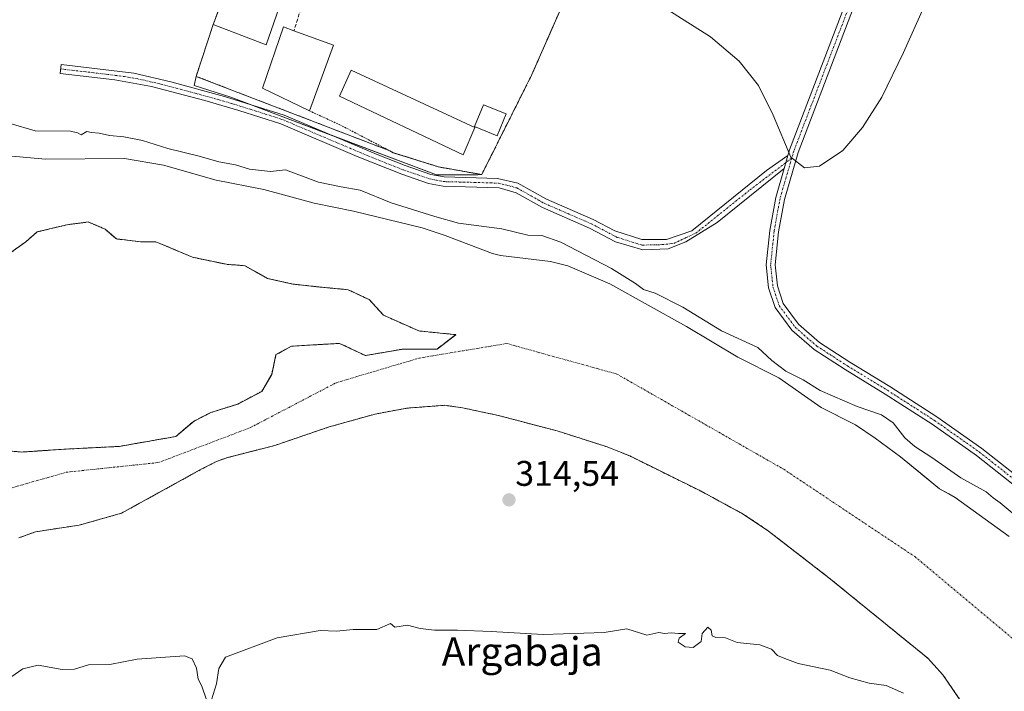
# Model space of a CAD drawing. Units: metres. Extents: x 594052 to 597507, y 4710562 to 4712922.
# Drawn here: x 595647 to 595924, y 4711919 to 4712108 of the extents above; entities that cross this region are included whole.
import ezdxf
from ezdxf.enums import TextEntityAlignment as Align

# ---------------------------------------------------------------- set-up
doc = ezdxf.new("R2010")
doc.units = ezdxf.units.M
doc.header["$MEASUREMENT"] = 0
for name, pattern in [('TRAZO_Y_PUNTO', [1, 0.5, -0.25, 0, -0.25]), ('TRAZOS', [0.75, 0.5, -0.25]), ('TRAZOSX2', [1.5, 1, -0.5])]:
    doc.linetypes.add(name, pattern=pattern)
for name, color, linetype, lineweight in [('Agrupación de edificios', 2, 'TRAZOSX2', 0), ('Agrupación de edificios CxS', 19, 'Continuous', 0), ('Alambrada', 19, 'TRAZOS', 0), ('Arbolado forestal', 92, 'TRAZOS', 0), ('Arbolado forestal CxS', 92, 'Continuous', 0), ('Camino', 19, 'Continuous', 0), ('Camino Cxs', 19, 'Continuous', 0), ('Camino eje', 39, 'TRAZO_Y_PUNTO', 13), ('Carátula', 7, 'Continuous', 5), ('Corriente natural Cxs', 5, 'Continuous', 13), ('Corriente natural eje', 5, 'TRAZO_Y_PUNTO', 0), ('Corriente natural superficial', 5, 'Continuous', 13), ('Cultivos herbáceos CxS', 92, 'Continuous', 0), ('Curva de nivel normal', 36, 'Continuous', 0), ('Depósito de residuos', 6, 'Continuous', 0), ('Depósito de residuos Cxs', 6, 'Continuous', 0), ('Edificación ligera', 1, 'Continuous', 0), ('Edificación ligera Cxs', 1, 'Continuous', 0), ('Estanque', 2, 'Continuous', 0), ('Estanque Cxs', 2, 'Continuous', 0), ('Isla', 19, 'TRAZOSX2', 0), ('Isla Cxs', 19, 'Continuous', 0), ('Muro lineal', 1, 'TRAZOSX2', 13), ('Núcleo urbano', 19, 'Continuous', 0), ('Núcleo urbano CxS', 19, 'Continuous', 0), ('Punto de cota en terreno', 7, 'Continuous', 0), ('Rótulo de punto de cota en terreno', 19, 'Continuous', 0), ('Suelo desnudo', 252, 'Continuous', 0), ('Suelo desnudo CxS', 43, 'Continuous', 0), ('Texto cartográfico', 19, 'Continuous', 0)]:
    doc.layers.add(name, color=color, linetype=linetype, lineweight=lineweight)
doc.styles.add('Arial', font='txt', dxfattribs={"height": 0.2})

# ---------------------------------------------------------------- blocks, each defined once
blk = doc.blocks.new('*U150')
at = {"layer": 'Cultivos herbáceos CxS', "color": 92, "linetype": 'Continuous', "lineweight": 0}
for points in [[(595708.62, 4712125.49, 319.34), (595701.32, 4712106.28, 319.49), (595696.56, 4712091.66, 318.96), (595695.97, 4712089.12, 318.26), (595706.29, 4712085.81, 318.3), (595764.05, 4712063.99, 318.63), (595772.65, 4712063.99, 318.68), (595775.7, 4712063.99, 318.65), (595776.76, 4712064.05, 318.65), (595790.87, 4712092.21, 319.46), (595810.03, 4712135.89, 320.23)], [(595924.96, 4711962.29, 313.69), (595909.76, 4711973.25, 313.37), (595907.96, 4711974.27, 313.54), (595905.4, 4711975.73, 313.71), (595900.45, 4711979.76, 314.01), (595894.4, 4711984.69, 313.77), (595887.31, 4711989.92, 313.32), (595881.75, 4711993.67, 313.66), (595880.67, 4711994.22, 313.74), (595872.16, 4711998.53, 314.04), (595860.24, 4712006.93, 313.42), (595848.68, 4712012.69, 313.27), (595834.24, 4712021.33, 313.83), (595812.74, 4712033.32, 313.28), (595800.92, 4712038.4, 313.43), (595796.08, 4712039.65, 313.35), (595782.04, 4712041.33, 313.52), (595779.79, 4712041.85, 313.58), (595766.53, 4712046.91, 313.4), (595760, 4712049.05, 313.67), (595740.71, 4712053.74, 313.37), (595729.68, 4712055.97, 313.16), (595715.52, 4712059.81, 313.18), (595702.12, 4712062.45, 313.3), (595687.39, 4712066.7, 313.35), (595676.44, 4712068.53, 313.87), (595654.24, 4712068.37, 313.29), (595642.72, 4712069.41, 313.38)]]:
    blk.add_polyline3d(points, dxfattribs=at)
blk = doc.blocks.new('*U155')
at = {"layer": 'Suelo desnudo CxS', "color": 43, "linetype": 'Continuous', "lineweight": 0}
for points in [[(595913.16, 4711913.41, 312.98), (595906.32, 4711923.41, 313.59), (595902.08, 4711928.05, 313.21), (595874.28, 4711950.69, 313.1), (595857.32, 4711963.81, 313.09), (595850.2, 4711968.61, 313.32), (595838.39, 4711975.01, 313.51), (595818.36, 4711984.93, 313.76), (595811.76, 4711987.57, 313.7), (595798, 4711991.97, 313.58), (595781.52, 4711996.29, 313.19), (595771.34, 4711998.48, 312.99), (595766.4, 4711999.17, 313.01), (595755.73, 4711998.37, 313.08), (595746.8, 4711996.72, 313.05), (595733.88, 4711993.09, 313.54), (595718.6, 4711987.89, 313.44), (595705.12, 4711984.45, 313.26), (595702.26, 4711983.38, 313.45), (595697.8, 4711981.09, 313.48), (595675.6, 4711968.85, 313.09), (595663.72, 4711965.49, 313.05), (595651.41, 4711963.61, 312.9), (595646.72, 4711961.89, 313.08)], [(595642.72, 4712069.41, 313.38), (595654.24, 4712068.37, 313.29), (595676.44, 4712068.53, 313.87), (595687.39, 4712066.7, 313.35), (595702.12, 4712062.45, 313.3), (595715.52, 4712059.81, 313.18), (595729.68, 4712055.97, 313.16), (595740.71, 4712053.74, 313.37), (595760, 4712049.05, 313.67), (595766.53, 4712046.91, 313.4), (595779.79, 4712041.85, 313.58), (595782.04, 4712041.33, 313.52), (595796.08, 4712039.65, 313.35), (595800.92, 4712038.4, 313.43), (595812.74, 4712033.32, 313.28), (595834.24, 4712021.33, 313.83), (595848.68, 4712012.69, 313.27), (595860.24, 4712006.93, 313.42), (595872.16, 4711998.53, 314.04), (595880.67, 4711994.22, 313.74), (595881.75, 4711993.67, 313.66), (595887.31, 4711989.92, 313.32), (595894.4, 4711984.69, 313.77), (595900.45, 4711979.76, 314.01), (595905.4, 4711975.73, 313.71), (595907.96, 4711974.27, 313.54), (595909.76, 4711973.25, 313.37), (595924.96, 4711962.29, 313.69)], [(595629.27, 4711987.62, 313.29), (595647.53, 4711986.03, 312.96), (595659.44, 4711986.83, 312.85), (595674.92, 4711987.62, 313.03), (595690.79, 4711990.4, 313.61), (595695.95, 4711994.76, 313.38), (595700.71, 4711997.14, 313.32), (595708.25, 4711999.53, 313.15), (595715, 4712003.1, 312.85), (595717.78, 4712007.86, 312.83), (595718.97, 4712013.42, 312.85), (595723.33, 4712015.8, 312.84), (595736.83, 4712016.59, 312.86), (595744.1, 4712013.16, 312.89), (595754.69, 4712015, 312.89), (595764.21, 4712015, 312.85), (595769.5, 4712019.03, 312.93), (595768.83, 4712019.1, 312.93), (595765.11, 4712019.48, 312.92), (595759.12, 4712020.09, 312.94), (595749.13, 4712024.53, 312.95), (595745.16, 4712028.89, 312.92), (595739.21, 4712031.67, 312.88), (595730.87, 4712032.47, 312.93), (595723.73, 4712033.26, 312.91), (595716.59, 4712034.85, 312.85), (595710.24, 4712038.42, 312.89), (595705.08, 4712038.82, 312.93), (595695.55, 4712040.8, 312.89), (595685.23, 4712045.17, 312.88), (595680.87, 4712045.17, 312.9), (595674.12, 4712045.96, 312.99), (595670.95, 4712048.74, 313.03), (595666.18, 4712050.72, 312.92), (595660.23, 4712049.93, 312.93), (595651.9, 4712047.94, 313), (595648.72, 4712045.17, 313.01), (595643.17, 4712041.2, 313.06)]]:
    blk.add_polyline3d(points, dxfattribs=at)
blk = doc.blocks.new('*U161')
at = {"layer": 'Corriente natural Cxs', "color": 5, "linetype": 'Continuous', "lineweight": 13}
for points in [[(595642.72, 4712069.41, 313.38), (595654.24, 4712068.37, 313.29), (595676.44, 4712068.53, 313.87), (595687.39, 4712066.7, 313.35), (595702.12, 4712062.45, 313.3), (595715.52, 4712059.81, 313.18), (595729.68, 4712055.97, 313.16), (595740.71, 4712053.74, 313.37), (595760, 4712049.05, 313.67), (595766.53, 4712046.91, 313.4), (595779.79, 4712041.85, 313.58), (595782.04, 4712041.33, 313.52), (595796.08, 4712039.65, 313.35), (595800.92, 4712038.4, 313.43), (595812.74, 4712033.32, 313.28), (595834.24, 4712021.33, 313.83), (595848.68, 4712012.69, 313.27), (595860.24, 4712006.93, 313.42), (595872.16, 4711998.53, 314.04), (595881.75, 4711993.67, 313.66), (595887.31, 4711989.92, 313.32), (595894.4, 4711984.69, 313.77), (595905.4, 4711975.73, 313.71), (595909.76, 4711973.25, 313.37), (595924.96, 4711962.29, 313.69)], [(595913.16, 4711913.41, 312.98), (595906.32, 4711923.41, 313.59), (595902.08, 4711928.05, 313.21), (595874.28, 4711950.69, 313.1), (595857.32, 4711963.81, 313.09), (595850.2, 4711968.61, 313.32), (595838.39, 4711975.01, 313.51), (595818.36, 4711984.93, 313.76), (595811.76, 4711987.57, 313.7), (595798, 4711991.97, 313.58), (595781.52, 4711996.29, 313.19), (595771.34, 4711998.48, 312.99), (595766.4, 4711999.17, 313.01), (595755.73, 4711998.37, 313.08), (595746.8, 4711996.72, 313.05), (595733.88, 4711993.09, 313.54), (595718.6, 4711987.89, 313.44), (595705.12, 4711984.45, 313.26), (595702.26, 4711983.38, 313.45), (595697.8, 4711981.09, 313.48), (595675.6, 4711968.85, 313.09), (595663.72, 4711965.49, 313.05), (595651.41, 4711963.61, 312.9), (595646.72, 4711961.89, 313.08)], [(595629.27, 4711987.62, 313.29), (595647.53, 4711986.03, 312.96), (595659.44, 4711986.83, 312.85), (595674.92, 4711987.62, 313.03), (595690.79, 4711990.4, 313.61), (595695.95, 4711994.76, 313.38), (595700.71, 4711997.14, 313.32), (595708.25, 4711999.53, 313.15), (595715, 4712003.1, 312.85), (595717.78, 4712007.86, 312.83), (595718.97, 4712013.42, 312.85), (595723.33, 4712015.8, 312.84), (595736.83, 4712016.59, 312.86), (595744.1, 4712013.16, 312.89), (595754.69, 4712015, 312.89), (595764.21, 4712015, 312.85), (595769.5, 4712019.03, 312.93), (595768.83, 4712019.1, 312.93), (595765.11, 4712019.48, 312.92), (595759.12, 4712020.09, 312.94), (595749.13, 4712024.53, 312.95), (595745.16, 4712028.89, 312.92), (595739.21, 4712031.67, 312.88), (595730.87, 4712032.47, 312.93), (595723.73, 4712033.26, 312.91), (595716.59, 4712034.85, 312.85), (595710.24, 4712038.42, 312.89), (595705.08, 4712038.82, 312.93), (595695.55, 4712040.8, 312.89), (595685.23, 4712045.17, 312.88), (595680.87, 4712045.17, 312.9), (595674.12, 4712045.96, 312.99), (595670.95, 4712048.74, 313.03), (595666.18, 4712050.72, 312.92), (595660.23, 4712049.93, 312.93), (595651.9, 4712047.94, 313), (595648.72, 4712045.17, 313.01), (595643.17, 4712041.2, 313.06)]]:
    blk.add_polyline3d(points, dxfattribs=at)
blk = doc.blocks.new('*U175')
at = {"layer": 'Curva de nivel normal', "color": 36, "linetype": 'Continuous', "lineweight": 0}
blk.add_polyline3d([(595923.64, 4712132.29, 320), (595920.3, 4712130.8, 320), (595917.89, 4712130.29, 320), (595915.64, 4712128.6, 320), (595906.18, 4712119.68, 320), (595900.97, 4712111.1, 320), (595895.25, 4712098.38, 320), (595889.19, 4712085.81, 320), (595883.77, 4712077.24, 320), (595878.16, 4712070.78, 320), (595871.65, 4712066.38, 320), (595867.41, 4712065.98, 320), (595863.56, 4712068.95, 320), (595858.64, 4712080.79, 320), (595854.52, 4712089.14, 320), (595849.09, 4712095.98, 320), (595841.07, 4712102.74, 320), (595827.31, 4712111.45, 320), (595810.76, 4712121.46, 320), (595797.2, 4712131.1, 320), (595784.63, 4712142.31, 320), (595771, 4712157.93, 320), (595767.07, 4712163.54, 320)], dxfattribs=at)
blk = doc.blocks.new('*U183')
at = {"layer": 'Curva de nivel normal', "color": 36, "linetype": 'Continuous', "lineweight": 0}
for points in [[(595627.46, 4711916.76, 315), (595629.75, 4711919.07, 315), (595632.42, 4711922.79, 315), (595636.69, 4711925.12, 315), (595640.33, 4711925.39, 315), (595641.95, 4711924.61, 315), (595642.91, 4711922.96, 315), (595644.48, 4711922.72, 315), (595647.89, 4711925.07, 315), (595652.19, 4711926.13, 315), (595658.88, 4711924.93, 315), (595662.33, 4711925.02, 315), (595666.33, 4711926.21, 315), (595672.33, 4711926.3, 315), (595680, 4711927.84, 315), (595693.24, 4711928.78, 315), (595695.45, 4711927.88, 315), (595696.6, 4711925.31, 315), (595697.1, 4711922.15, 315), (595698.11, 4711920.22, 315), (595699.41, 4711916.34, 315)], [(595700.88, 4711916.33, 315), (595702.29, 4711920.83, 315), (595702.91, 4711925.19, 315), (595704.79, 4711928.38, 315), (595719.26, 4711933.84, 315), (595731.39, 4711935.86, 315), (595735.92, 4711935.67, 315), (595740.66, 4711936.15, 315), (595747.32, 4711936.14, 315), (595751.17, 4711937.82, 315), (595752.39, 4711936.78, 315), (595755.87, 4711937.34, 315), (595759.48, 4711936.39, 315), (595763.54, 4711935.93, 315), (595769.92, 4711935.98, 315), (595779.39, 4711935.58, 315), (595793.99, 4711934.71, 315), (595811.15, 4711935.31, 315), (595817.49, 4711936.34, 315), (595823.13, 4711934.53, 315), (595826.53, 4711935.26, 315), (595828.15, 4711935, 315), (595829.98, 4711935.22, 315), (595832.06, 4711934.98, 315), (595833.98, 4711934.99, 315), (595832.22, 4711933.68, 315), (595831.93, 4711932.61, 315), (595833.88, 4711931.26, 315), (595836.12, 4711931.07, 315), (595838.44, 4711932.78, 315), (595838.72, 4711935.04, 315), (595840.26, 4711936.76, 315), (595841.18, 4711935.91, 315), (595841.47, 4711934.36, 315), (595842.48, 4711933.85, 315), (595845.27, 4711933.83, 315), (595848.48, 4711932.44, 315), (595854.92, 4711931.84, 315), (595858.14, 4711930.57, 315), (595859.89, 4711928.81, 315), (595861.94, 4711927.97, 315), (595865.65, 4711926.62, 315), (595874.6, 4711924.67, 315), (595880.14, 4711922.56, 315), (595885.62, 4711921.08, 315), (595890.39, 4711920.37, 315), (595895.28, 4711918.26, 315)]]:
    blk.add_polyline3d(points, dxfattribs=at)
blk = doc.blocks.new('5PATER')
at = {"layer": 'Carátula', "linetype": 'Continuous', "lineweight": 5}
h = blk.add_hatch(color=250, dxfattribs=at)
edge = h.paths.add_edge_path()
edge.add_ellipse((0, 0.01), major_axis=(-1.33, -1.34), ratio=0.999422, start_angle=0, end_angle=360)

msp = doc.modelspace()

# ---------------------------------------------------------------- linework, layer by layer
at = {"layer": 'Agrupación de edificios', "color": 2, "linetype": 'TRAZOSX2', "lineweight": 0}
for points in [[(595837.47, 4712195.48, 321.21), (595810.03, 4712135.89, 320.23), (595790.87, 4712092.21, 319.46), (595776.76, 4712064.05, 318.65), (595764.64, 4712066.21, 318.94), (595751.92, 4712070.21, 318.67), (595750.93, 4712070.73, 318.71)], [(595701.32, 4712106.28, 319.49), (595708.62, 4712125.49, 319.34), (595705.77, 4712126.44, 319.4), (595720.53, 4712168.19, 319.49), (595737.61, 4712162.18, 319.48), (595737.68, 4712162.16, 319.48)], [(595750.93, 4712070.73, 318.71), (595696.56, 4712091.66, 318.96), (595701.32, 4712106.28, 319.49)]]:
    msp.add_polyline3d(points, dxfattribs=at)
at = {"layer": 'Agrupación de edificios CxS', "color": 19, "linetype": 'Continuous', "lineweight": 0}
msp.add_polyline3d([(595810.03, 4712135.89, 320.23), (595790.87, 4712092.21, 319.46), (595776.76, 4712064.05, 318.65), (595764.64, 4712066.21, 318.94), (595751.92, 4712070.21, 318.67), (595750.93, 4712070.73, 318.71), (595696.56, 4712091.66, 318.96), (595701.32, 4712106.28, 319.49), (595708.62, 4712125.49, 319.34)], dxfattribs=at)
at = {"layer": 'Alambrada', "color": 19, "linetype": 'TRAZOS', "lineweight": 0}
msp.add_polyline3d([(595728.36, 4712081.97, 319.7), (595736.92, 4712078.05, 321.02), (595751.92, 4712070.21, 318.63), (595764.64, 4712066.21, 321.1), (595776.76, 4712064.05, 318.75), (595790.87, 4712092.21, 319.72), (595810.03, 4712135.89, 320.41), (595837.47, 4712195.48, 321.3), (595863.64, 4712249.81, 323.25)], dxfattribs=at)
at = {"layer": 'Arbolado forestal', "color": 92, "linetype": 'TRAZOS', "lineweight": 0}
for points in [[(595629.27, 4711987.62, 313.29), (595647.53, 4711986.03, 312.96), (595659.44, 4711986.83, 312.85), (595674.91, 4711987.62, 313.03), (595690.79, 4711990.4, 313.61), (595695.95, 4711994.76, 313.38), (595700.71, 4711997.15, 313.32), (595708.25, 4711999.53, 313.15), (595715, 4712003.1, 312.85), (595717.78, 4712007.86, 312.83), (595718.97, 4712013.42, 312.85), (595723.33, 4712015.8, 312.84), (595736.83, 4712016.59, 312.86), (595744.1, 4712013.16, 312.89), (595754.69, 4712015, 312.89), (595764.21, 4712015, 312.85), (595769.5, 4712019.04, 312.93), (595768.83, 4712019.1, 312.93), (595765.1, 4712019.48, 312.92), (595759.12, 4712020.09, 312.94), (595749.13, 4712024.53, 312.95), (595745.16, 4712028.9, 312.92), (595739.21, 4712031.67, 312.88), (595730.87, 4712032.47, 312.93), (595723.73, 4712033.26, 312.91), (595716.59, 4712034.85, 312.85), (595710.24, 4712038.42, 312.89), (595705.08, 4712038.82, 312.93), (595695.55, 4712040.8, 312.89), (595685.23, 4712045.17, 312.88), (595680.87, 4712045.17, 312.9), (595674.12, 4712045.96, 312.99), (595670.95, 4712048.74, 313.03), (595666.18, 4712050.72, 312.92), (595660.23, 4712049.93, 312.93), (595651.9, 4712047.95, 313), (595648.72, 4712045.17, 313.01), (595643.16, 4712041.2, 313.06)], [(595646.72, 4711961.89, 313.08), (595651.41, 4711963.61, 312.9), (595663.72, 4711965.49, 313.05), (595675.6, 4711968.85, 313.09), (595697.8, 4711981.09, 313.48), (595702.26, 4711983.38, 313.45), (595705.12, 4711984.45, 313.26), (595718.6, 4711987.89, 313.44), (595733.88, 4711993.09, 313.54), (595746.8, 4711996.72, 313.05), (595755.73, 4711998.37, 313.08), (595766.4, 4711999.17, 313.01), (595771.34, 4711998.48, 312.99), (595781.52, 4711996.29, 313.19), (595798, 4711991.97, 313.58), (595811.76, 4711987.57, 313.7), (595818.36, 4711984.93, 313.76), (595838.39, 4711975.01, 313.51), (595850.2, 4711968.61, 313.32), (595857.32, 4711963.81, 313.09), (595874.28, 4711950.69, 313.1), (595902.08, 4711928.05, 313.21), (595906.32, 4711923.41, 313.59), (595913.16, 4711913.41, 312.98)]]:
    msp.add_polyline3d(points, dxfattribs=at)
at = {"layer": 'Arbolado forestal CxS', "color": 92, "linetype": 'Continuous', "lineweight": 0}
for points in [[(595643.17, 4712041.2, 313.06), (595648.72, 4712045.17, 313.01), (595651.9, 4712047.94, 313), (595660.23, 4712049.93, 312.93), (595666.18, 4712050.72, 312.92), (595670.95, 4712048.74, 313.03), (595674.12, 4712045.96, 312.99), (595680.87, 4712045.17, 312.9), (595685.23, 4712045.17, 312.88), (595695.55, 4712040.8, 312.89), (595705.08, 4712038.82, 312.93), (595710.24, 4712038.42, 312.89), (595716.59, 4712034.85, 312.85), (595723.73, 4712033.26, 312.91), (595730.87, 4712032.47, 312.93), (595739.21, 4712031.67, 312.88), (595745.16, 4712028.89, 312.92), (595749.13, 4712024.53, 312.95), (595759.12, 4712020.09, 312.94), (595765.1, 4712019.48, 312.92), (595768.83, 4712019.1, 312.93), (595769.5, 4712019.03, 312.93), (595764.21, 4712015, 312.85), (595754.69, 4712015, 312.89), (595744.1, 4712013.16, 312.89), (595736.83, 4712016.59, 312.86), (595723.33, 4712015.8, 312.84), (595718.97, 4712013.42, 312.85), (595717.78, 4712007.86, 312.83), (595715, 4712003.1, 312.85), (595708.25, 4711999.53, 313.15), (595700.71, 4711997.14, 313.32), (595695.95, 4711994.76, 313.38), (595690.79, 4711990.4, 313.61), (595674.92, 4711987.62, 313.03), (595659.44, 4711986.83, 312.85), (595647.53, 4711986.03, 312.96), (595629.27, 4711987.62, 313.29)], [(595646.72, 4711961.89, 313.08), (595651.41, 4711963.61, 312.9), (595663.72, 4711965.49, 313.05), (595675.6, 4711968.85, 313.09), (595697.8, 4711981.09, 313.48), (595702.26, 4711983.38, 313.45), (595705.12, 4711984.45, 313.26), (595718.6, 4711987.89, 313.44), (595733.88, 4711993.09, 313.54), (595746.8, 4711996.72, 313.05), (595755.73, 4711998.37, 313.08), (595766.4, 4711999.17, 313.01), (595771.34, 4711998.48, 312.99), (595781.52, 4711996.29, 313.19), (595798, 4711991.97, 313.58), (595811.76, 4711987.57, 313.7), (595818.36, 4711984.93, 313.76), (595838.39, 4711975.01, 313.51), (595850.2, 4711968.61, 313.32), (595857.32, 4711963.81, 313.09), (595874.28, 4711950.69, 313.1), (595902.08, 4711928.05, 313.21), (595906.32, 4711923.41, 313.59), (595913.16, 4711913.41, 312.98)]]:
    msp.add_polyline3d(points, dxfattribs=at)
at = {"layer": 'Camino', "color": 19, "linetype": 'Continuous', "lineweight": 0}
for points in [[(595905.36, 4712243.32, 324.37), (595909, 4712235.49, 323.87), (595913.04, 4712226.4, 323.34), (595914.4, 4712217.9, 322.76), (595914.74, 4712209.02, 322.46), (595908.39, 4712186.64, 321.67), (595889.85, 4712133.67, 320.58), (595865.61, 4712070.23, 319.8), (595861.78, 4712057.08, 319.76), (595860.15, 4712047.93, 319.4), (595859.18, 4712038.72, 319.28), (595859.81, 4712032.77, 319.13), (595861.43, 4712027.79, 319.23), (595865.72, 4712021.98, 318.91), (595871.64, 4712016.84, 318.8), (595880.15, 4712011.34, 318.92), (595891.39, 4712004.46, 318.8), (595904.65, 4711995.97, 318.57), (595917.27, 4711987.07, 318.45), (595934.76, 4711973.3, 318.18)], [(595862.78, 4712069.45, 319.84), (595863.23, 4712071.02, 319.81), (595887.5, 4712134.53, 320.7), (595906.01, 4712187.39, 321.82), (595912.23, 4712209.32, 322.52), (595911.9, 4712217.65, 322.86), (595910.62, 4712225.68, 323.29), (595906.72, 4712234.45, 323.81), (595902.81, 4712242.88, 324.28)], [(595861.71, 4712065.79, 319.93), (595842.86, 4712050.59, 319.22), (595834.13, 4712045.17, 318.8), (595829.1, 4712043.19, 318.67), (595822.05, 4712042.88, 318.53), (595814.36, 4712045.17, 318.11), (595807.04, 4712049.01, 318.56), (595793.8, 4712054.77, 318.38), (595786.45, 4712058.94, 318.51), (595781.64, 4712060.29, 318.39), (595765.92, 4712060.77, 318.07), (595761.84, 4712061.57, 318.07), (595754.32, 4712064.13, 318.19), (595741.76, 4712069.17, 318.07), (595720.34, 4712078.3, 317.89), (595708.56, 4712082.08, 318.11), (595698.96, 4712084.85, 318.07), (595683.98, 4712088.81, 317.96), (595673.72, 4712090.7, 317.99), (595658.32, 4712092.45, 317.98), (595658.61, 4712095.04, 318.36), (595679.05, 4712092.53, 318.35), (595689.4, 4712090.13, 318.31), (595704.46, 4712085.99, 318.28), (595721.25, 4712080.74, 317.88), (595747.38, 4712069.69, 318.46), (595755.22, 4712066.57, 318.51), (595762.51, 4712064.09, 318.62), (595766.21, 4712063.37, 318.57), (595781.21, 4712062.98, 318.5), (595786.87, 4712061.62, 318.61), (595794.96, 4712057.1, 318.69), (595808.08, 4712051.4, 318.78), (595814.2, 4712048.19, 318.64), (595821.78, 4712045.81, 318.73), (595828.7, 4712045.83, 318.75), (595835.83, 4712048.27, 318.88), (595856.78, 4712065.16, 319.78), (595862.78, 4712069.45, 319.84)], [(595862.78, 4712069.45, 319.84), (595861.71, 4712065.79, 319.93)], [(595862.78, 4712069.45, 319.84), (595861.71, 4712065.79, 319.93)], [(595933.21, 4711971.33, 318.15), (595915.78, 4711985.07, 318.35), (595903.26, 4711993.9, 318.49), (595890.06, 4712002.34, 318.28), (595878.82, 4712009.22, 318.81), (595870.13, 4712014.84, 318.77), (595863.87, 4712020.28, 318.9), (595859.17, 4712026.63, 319.11), (595857.35, 4712032.24, 319.17), (595856.66, 4712038.72, 319.37), (595857.67, 4712048.28, 319.39), (595859.35, 4712057.65, 319.64), (595861.71, 4712065.79, 319.93)]]:
    msp.add_polyline3d(points, dxfattribs=at)
at = {"layer": 'Camino Cxs', "color": 19, "linetype": 'Continuous', "lineweight": 0}
for points in [[(595933.21, 4711971.33, 318.15), (595915.78, 4711985.07, 318.35), (595903.26, 4711993.9, 318.49), (595890.06, 4712002.34, 318.28), (595878.82, 4712009.22, 318.81), (595870.13, 4712014.84, 318.77), (595863.87, 4712020.28, 318.9), (595859.17, 4712026.63, 319.11), (595857.35, 4712032.24, 319.17), (595856.66, 4712038.72, 319.37), (595857.67, 4712048.28, 319.39), (595859.35, 4712057.65, 319.64), (595861.71, 4712065.79, 319.93), (595861.71, 4712065.79, 319.93), (595862.78, 4712069.45, 319.84), (595863.23, 4712071.02, 319.81), (595887.5, 4712134.53, 320.7)], [(595889.85, 4712133.67, 320.58), (595865.61, 4712070.23, 319.8), (595861.78, 4712057.08, 319.76), (595860.15, 4712047.93, 319.4), (595859.18, 4712038.72, 319.28), (595859.81, 4712032.77, 319.13), (595861.43, 4712027.79, 319.23), (595865.72, 4712021.98, 318.91), (595871.64, 4712016.84, 318.8), (595880.15, 4712011.34, 318.92), (595891.39, 4712004.46, 318.8), (595904.65, 4711995.97, 318.57), (595917.27, 4711987.07, 318.45), (595934.76, 4711973.3, 318.18)]]:
    msp.add_polyline3d(points, dxfattribs=at)
msp.add_polyline3d([(595862.78, 4712069.45, 319.84), (595861.71, 4712065.79, 319.93), (595842.86, 4712050.59, 319.22), (595834.13, 4712045.17, 318.8), (595829.1, 4712043.19, 318.67), (595822.05, 4712042.88, 318.53), (595814.36, 4712045.17, 318.11), (595807.04, 4712049.01, 318.56), (595793.8, 4712054.77, 318.38), (595786.45, 4712058.94, 318.51), (595781.64, 4712060.29, 318.39), (595765.92, 4712060.77, 318.07), (595761.84, 4712061.57, 318.07), (595754.32, 4712064.13, 318.19), (595741.76, 4712069.17, 318.07), (595720.34, 4712078.3, 317.89), (595708.56, 4712082.08, 318.11), (595698.96, 4712084.85, 318.07), (595683.98, 4712088.81, 317.96), (595673.72, 4712090.7, 317.99), (595658.32, 4712092.45, 317.98), (595658.61, 4712095.04, 318.36), (595679.05, 4712092.53, 318.35), (595689.4, 4712090.13, 318.31), (595704.46, 4712085.99, 318.28), (595721.25, 4712080.74, 317.88), (595747.38, 4712069.69, 318.46), (595755.22, 4712066.57, 318.51), (595762.51, 4712064.09, 318.62), (595766.21, 4712063.37, 318.57), (595781.21, 4712062.98, 318.5), (595786.87, 4712061.62, 318.61), (595794.96, 4712057.1, 318.69), (595808.08, 4712051.4, 318.78), (595814.2, 4712048.19, 318.64), (595821.78, 4712045.81, 318.73), (595828.7, 4712045.83, 318.75), (595835.83, 4712048.27, 318.88), (595856.78, 4712065.16, 319.78), (595862.78, 4712069.45, 319.84)], close=True, dxfattribs=at)
at = {"layer": 'Camino eje', "color": 39, "linetype": 'TRAZO_Y_PUNTO', "lineweight": 13}
for points in [[(595904.19, 4712242.87, 324.31), (595907.86, 4712234.97, 323.84), (595911.83, 4712226.04, 323.36), (595913.15, 4712217.77, 322.81), (595913.48, 4712209.17, 322.49), (595907.2, 4712187.01, 321.78), (595888.68, 4712134.1, 320.64), (595864.42, 4712070.63, 319.82), (595863.85, 4712068.65, 319.81)], [(595658.47, 4712093.75, 318.17), (595666.17, 4712092.87, 318.05), (595676.39, 4712091.62, 318.1), (595681.52, 4712090.67, 318.23), (595686.69, 4712089.47, 318.13), (595694.18, 4712087.49, 318), (595701.71, 4712085.42, 318.2), (595706.51, 4712084.04, 318.22), (595714.91, 4712081.41, 318.01), (595720.8, 4712079.52, 317.92), (595731.51, 4712074.96, 317.98), (595744.57, 4712069.43, 318.27), (595750.85, 4712066.91, 318.16), (595754.77, 4712065.35, 318.36), (595762.18, 4712062.83, 318.38), (595764.03, 4712062.47, 318.34), (595766.07, 4712062.07, 318.32), (595773.57, 4712061.88, 318.41), (595781.43, 4712061.64, 318.44), (595784.26, 4712060.96, 318.5), (595786.66, 4712060.28, 318.56), (595790.71, 4712058.02, 318.52), (595794.38, 4712055.94, 318.53), (595801, 4712053.06, 318.47), (595807.56, 4712050.21, 318.67), (595814.85, 4712046.38, 318.38), (595821.76, 4712044.22, 318.66), (595827.45, 4712044.36, 318.71), (595830.75, 4712044.69, 318.7), (595834.24, 4712046.37, 318.82), (595836.91, 4712047.58, 318.92), (595852.12, 4712059.77, 319.53), (595862.18, 4712067.39, 319.89)], [(595863.85, 4712068.65, 319.81), (595860.56, 4712057.37, 319.72), (595858.91, 4712048.11, 319.39), (595857.92, 4712038.72, 319.33), (595858.58, 4712032.51, 319.15), (595860.3, 4712027.21, 319.18), (595864.8, 4712021.13, 318.93), (595870.88, 4712015.84, 318.81), (595879.48, 4712010.28, 318.86), (595890.73, 4712003.4, 318.72), (595903.96, 4711994.93, 318.53), (595916.52, 4711986.07, 318.45), (595933.99, 4711972.31, 318.2)], [(595863.85, 4712068.65, 319.81), (595862.18, 4712067.39, 319.89)]]:
    msp.add_polyline3d(points, dxfattribs=at)
at = {"layer": 'Corriente natural eje', "color": 5, "linetype": 'TRAZO_Y_PUNTO', "lineweight": 0}
msp.add_polyline3d([(595410.38, 4712284.76, 314.17), (595419.93, 4712226.07, 313.95), (595424.02, 4712160.55, 314.44), (595429.48, 4712103.22, 315.04), (595447.22, 4712056.81, 314.04), (595477.24, 4712021.31, 314.41), (595531.82, 4711983.09, 313.94), (595570.03, 4711955.79, 314.1), (595591.86, 4711954.43, 313.7), (595619.15, 4711962.62, 313.12), (595640.98, 4711974.9, 312.92), (595660.09, 4711980.36, 312.81), (595686.01, 4711983.09, 313), (595711.75, 4711992.9, 313.07), (595735.92, 4712005.54, 313.07), (595759.25, 4712012.47, 312.86), (595783.8, 4712016.55, 313.07), (595814.74, 4712007.96, 313.44), (595861.59, 4711981.19, 313.62), (595898.39, 4711956.65, 313.12), (595932.97, 4711927.65, 313.43)], dxfattribs=at)
at = {"layer": 'Corriente natural superficial', "color": 5, "linetype": 'Continuous', "lineweight": 13}
for points in [[(595642.72, 4712069.41, 313.38), (595654.24, 4712068.37, 313.29), (595676.44, 4712068.53, 313.87), (595687.39, 4712066.7, 313.35), (595702.12, 4712062.45, 313.3), (595715.52, 4712059.81, 313.18), (595729.68, 4712055.97, 313.16), (595740.71, 4712053.74, 313.37), (595760, 4712049.05, 313.67), (595766.53, 4712046.91, 313.4), (595779.79, 4712041.85, 313.58), (595782.04, 4712041.33, 313.52), (595796.08, 4712039.65, 313.35), (595800.92, 4712038.4, 313.43), (595812.74, 4712033.32, 313.28), (595834.24, 4712021.33, 313.83), (595848.68, 4712012.69, 313.27), (595860.24, 4712006.93, 313.42), (595872.16, 4711998.53, 314.04), (595881.75, 4711993.67, 313.66), (595887.31, 4711989.92, 313.32), (595894.4, 4711984.69, 313.77), (595905.4, 4711975.73, 313.71), (595909.76, 4711973.25, 313.37), (595924.96, 4711962.29, 313.69)], [(595643.17, 4712041.2, 313.06), (595648.72, 4712045.17, 313.01), (595651.9, 4712047.94, 313), (595660.23, 4712049.93, 312.93), (595666.18, 4712050.72, 312.92), (595670.95, 4712048.74, 313.03), (595674.12, 4712045.96, 312.99), (595680.87, 4712045.17, 312.9), (595685.23, 4712045.17, 312.88), (595695.55, 4712040.8, 312.89), (595705.08, 4712038.82, 312.93), (595710.24, 4712038.42, 312.89), (595716.59, 4712034.85, 312.85), (595723.73, 4712033.26, 312.91), (595730.87, 4712032.47, 312.93), (595739.21, 4712031.67, 312.88), (595745.16, 4712028.89, 312.92), (595749.13, 4712024.53, 312.95), (595759.12, 4712020.09, 312.94), (595765.1, 4712019.48, 312.92), (595768.83, 4712019.1, 312.93), (595769.5, 4712019.03, 312.93), (595764.21, 4712015, 312.85), (595754.69, 4712015, 312.89), (595744.1, 4712013.16, 312.89), (595736.83, 4712016.59, 312.86), (595723.33, 4712015.8, 312.84), (595718.97, 4712013.42, 312.85), (595717.78, 4712007.86, 312.83), (595715, 4712003.1, 312.85), (595708.25, 4711999.53, 313.15), (595700.71, 4711997.14, 313.32), (595695.95, 4711994.76, 313.38), (595690.79, 4711990.4, 313.61), (595674.92, 4711987.62, 313.03), (595659.44, 4711986.83, 312.85), (595647.53, 4711986.03, 312.96), (595629.27, 4711987.62, 313.29)], [(595913.16, 4711913.41, 312.98), (595906.32, 4711923.41, 313.59), (595902.08, 4711928.05, 313.21), (595874.28, 4711950.69, 313.1), (595857.32, 4711963.81, 313.09), (595850.2, 4711968.61, 313.32), (595838.39, 4711975.01, 313.51), (595818.36, 4711984.93, 313.76), (595811.76, 4711987.57, 313.7), (595798, 4711991.97, 313.58), (595781.52, 4711996.29, 313.19), (595771.34, 4711998.48, 312.99), (595766.4, 4711999.17, 313.01), (595755.73, 4711998.37, 313.08), (595746.8, 4711996.72, 313.05), (595733.88, 4711993.09, 313.54), (595718.6, 4711987.89, 313.44), (595705.12, 4711984.45, 313.26), (595702.26, 4711983.38, 313.45), (595697.8, 4711981.09, 313.48), (595675.6, 4711968.85, 313.09), (595663.72, 4711965.49, 313.05), (595651.41, 4711963.61, 312.9), (595646.72, 4711961.89, 313.08)]]:
    msp.add_polyline3d(points, dxfattribs=at)
at = {"layer": 'Cultivos herbáceos CxS', "color": 92, "linetype": 'Continuous', "lineweight": 0}
for points in [[(595633.17, 4712334.04, 321.83), (595652.98, 4712322.46, 321.55), (595676.39, 4712312.94, 321.72), (595699.41, 4712309.76, 322.71), (595715.29, 4712305.4, 322.87), (595739.1, 4712294.68, 322.34), (595774.44, 4712278.49, 323.85), (595774.32, 4712278.52, 323.83), (595772.16, 4712271.66, 322.13), (595761.86, 4712239.02, 320.29), (595737.61, 4712162.18, 319.48), (595720.53, 4712168.19, 319.49), (595705.77, 4712126.44, 319.4), (595708.62, 4712125.49, 319.34), (595701.32, 4712106.28, 319.49), (595696.56, 4712091.66, 318.96), (595695.97, 4712089.12, 318.26), (595706.29, 4712085.81, 318.3), (595712.27, 4712083.55, 318.15), (595734.18, 4712075.27, 318.29), (595764.05, 4712063.99, 318.63), (595772.65, 4712063.99, 318.68), (595775.7, 4712063.99, 318.65), (595776.76, 4712064.05, 318.65)], [(595776.76, 4712064.05, 318.65), (595790.87, 4712092.21, 319.46), (595810.03, 4712135.89, 320.23)], [(595924.96, 4711962.29, 313.69), (595909.76, 4711973.25, 313.37), (595907.96, 4711974.27, 313.54), (595905.4, 4711975.73, 313.71), (595900.45, 4711979.76, 314.01), (595894.4, 4711984.69, 313.77), (595887.31, 4711989.92, 313.32), (595881.75, 4711993.67, 313.66), (595880.66, 4711994.22, 313.74), (595872.16, 4711998.53, 314.04), (595860.24, 4712006.93, 313.42), (595848.68, 4712012.69, 313.27), (595834.24, 4712021.33, 313.83), (595812.74, 4712033.32, 313.28), (595800.92, 4712038.4, 313.43), (595796.08, 4712039.65, 313.35), (595782.04, 4712041.33, 313.52), (595779.79, 4712041.85, 313.58), (595766.53, 4712046.91, 313.4), (595760, 4712049.05, 313.67), (595740.71, 4712053.74, 313.37), (595729.68, 4712055.97, 313.16), (595715.52, 4712059.81, 313.18), (595702.12, 4712062.45, 313.3), (595687.39, 4712066.7, 313.35), (595676.44, 4712068.53, 313.87), (595654.24, 4712068.37, 313.29), (595642.72, 4712069.41, 313.38)]]:
    msp.add_polyline3d(points, dxfattribs=at)
at = {"layer": 'Curva de nivel normal', "color": 36, "linetype": 'Continuous', "lineweight": 0}
msp.add_polyline3d([(595644.34, 4712078.41, 315), (595651.34, 4712076.31, 315), (595661.21, 4712076.22, 315), (595663.17, 4712075.77, 315), (595664.21, 4712075.19, 315), (595665.83, 4712076.2, 315), (595667.17, 4712075.87, 315), (595669.27, 4712075.66, 315), (595672.19, 4712075.05, 315), (595676.19, 4712074.7, 315), (595681.43, 4712073.6, 315), (595688.6, 4712071.42, 315), (595697.41, 4712069.22, 315), (595702.87, 4712067.61, 315), (595707.59, 4712066.83, 315), (595711.53, 4712065.61, 315), (595717.38, 4712064.93, 315), (595721.62, 4712065.39, 315), (595730.93, 4712061.96, 315), (595737.24, 4712060.56, 315), (595742.59, 4712059.68, 315), (595751.32, 4712056.11, 315), (595763.62, 4712052.27, 315), (595770.2, 4712050.41, 315), (595782.44, 4712048.78, 315), (595789.7, 4712047.06, 315), (595793.66, 4712046.96, 315), (595798.95, 4712045.06, 315), (595813.25, 4712037.63, 315), (595819.97, 4712033.47, 315), (595822.17, 4712031.73, 315), (595825.51, 4712030.68, 315), (595833.25, 4712026.76, 315), (595844.1, 4712020.15, 315), (595854.31, 4712015.44, 315), (595858.3, 4712011.76, 315), (595862.22, 4712008.76, 315), (595867.07, 4712006.32, 315), (595871.82, 4712003.33, 315), (595882.21, 4711998.8, 315), (595889.07, 4711996.46, 315), (595892.38, 4711994.23, 315), (595895.66, 4711990.05, 315), (595898.39, 4711987.57, 315), (595903.23, 4711984.46, 315), (595911.38, 4711978.78, 315), (595918.48, 4711974.87, 315), (595920.47, 4711973.2, 315), (595922.39, 4711971.78, 315), (595927.46, 4711967.52, 315)], dxfattribs=at)
at = {"layer": 'Depósito de residuos', "color": 6, "linetype": 'Continuous', "lineweight": 0}
msp.add_polyline3d([(595737.68, 4712162.16, 319.8), (595716.19, 4712100.54, 319.68), (595701.32, 4712106.28, 319.57), (595708.62, 4712125.49, 319.43), (595705.77, 4712126.44, 319.53), (595720.53, 4712168.19, 319.61), (595737.68, 4712162.16, 319.8)], dxfattribs=at)
at = {"layer": 'Depósito de residuos Cxs', "color": 6, "linetype": 'Continuous', "lineweight": 0}
msp.add_polyline3d([(595737.68, 4712162.16, 319.8), (595716.19, 4712100.54, 319.68), (595701.32, 4712106.28, 319.57), (595708.62, 4712125.49, 319.43), (595705.77, 4712126.44, 319.53), (595720.53, 4712168.19, 319.61), (595737.68, 4712162.16, 319.8)], close=True, dxfattribs=at)
at = {"layer": 'Edificación ligera', "color": 1, "linetype": 'Continuous', "lineweight": 0}
for points in [[(595774.87, 4712077.25, 322.68), (595771.51, 4712069.57, 319.37), (595736.84, 4712086.05, 320.39), (595740.12, 4712093.41, 320.15), (595774.87, 4712077.25, 322.68)], [(595783.61, 4712081.09, 323.33), (595781.11, 4712074.99, 323.54), (595774.74, 4712077.59, 323), (595777.24, 4712083.69, 324), (595783.61, 4712081.09, 323.33)]]:
    msp.add_polyline3d(points, dxfattribs=at)
at = {"layer": 'Edificación ligera Cxs', "color": 1, "linetype": 'Continuous', "lineweight": 0}
for points in [[(595774.87, 4712077.25, 322.68), (595771.51, 4712069.57, 319.37), (595736.84, 4712086.05, 320.39), (595740.12, 4712093.41, 320.15), (595774.87, 4712077.25, 322.68)], [(595783.61, 4712081.09, 323.33), (595781.11, 4712074.99, 323.54), (595774.74, 4712077.59, 323), (595777.24, 4712083.69, 324), (595783.61, 4712081.09, 323.33)]]:
    msp.add_polyline3d(points, close=True, dxfattribs=at)
at = {"layer": 'Estanque', "color": 2, "linetype": 'Continuous', "lineweight": 0}
for points in [[(595728.36, 4712081.97, 318.11), (595715.2, 4712088.37, 317.41), (595721.04, 4712105.57, 317.91), (595724.01, 4712104.49, 317.23)], [(595724.01, 4712104.49, 317.23), (595724.02, 4712104.49, 317.23), (595735.16, 4712100.45, 317.03)], [(595735.16, 4712100.45, 317.03), (595728.36, 4712081.97, 318.11)]]:
    msp.add_polyline3d(points, dxfattribs=at)
at = {"layer": 'Estanque Cxs', "color": 2, "linetype": 'Continuous', "lineweight": 0}
msp.add_polyline3d([(595735.16, 4712100.45, 317.03), (595728.36, 4712081.97, 318.11), (595715.2, 4712088.37, 317.41), (595721.04, 4712105.57, 317.91), (595724.02, 4712104.49, 317.23), (595735.16, 4712100.45, 317.03)], close=True, dxfattribs=at)
at = {"layer": 'Isla', "color": 19, "linetype": 'TRAZOSX2', "lineweight": 0}
msp.add_polyline3d([(595643.17, 4712041.2, 313.06), (595648.72, 4712045.17, 313.01), (595651.9, 4712047.94, 313), (595660.23, 4712049.93, 312.93), (595666.18, 4712050.72, 312.92), (595670.95, 4712048.74, 313.03), (595674.12, 4712045.96, 312.99), (595680.87, 4712045.17, 312.9), (595685.23, 4712045.17, 312.88), (595695.55, 4712040.8, 312.89), (595705.08, 4712038.82, 312.93), (595710.24, 4712038.42, 312.89), (595716.59, 4712034.85, 312.85), (595723.73, 4712033.26, 312.91), (595730.87, 4712032.47, 312.93), (595739.21, 4712031.67, 312.88), (595745.16, 4712028.89, 312.92), (595749.13, 4712024.53, 312.95), (595759.12, 4712020.09, 312.94), (595765.1, 4712019.48, 312.92), (595768.83, 4712019.1, 312.93), (595769.5, 4712019.03, 312.93), (595764.21, 4712015, 312.85), (595754.69, 4712015, 312.89), (595744.1, 4712013.16, 312.89), (595736.83, 4712016.59, 312.86), (595723.33, 4712015.8, 312.84), (595718.97, 4712013.42, 312.85), (595717.78, 4712007.86, 312.83), (595715, 4712003.1, 312.85), (595708.25, 4711999.53, 313.15), (595700.71, 4711997.14, 313.32), (595695.95, 4711994.76, 313.38), (595690.79, 4711990.4, 313.61), (595674.92, 4711987.62, 313.03), (595659.44, 4711986.83, 312.85), (595647.53, 4711986.03, 312.96), (595629.27, 4711987.62, 313.29)], dxfattribs=at)
at = {"layer": 'Isla Cxs', "color": 19, "linetype": 'Continuous', "lineweight": 0}
msp.add_polyline3d([(595643.17, 4712041.2, 313.06), (595648.72, 4712045.17, 313.01), (595651.9, 4712047.94, 313), (595660.23, 4712049.93, 312.93), (595666.18, 4712050.72, 312.92), (595670.95, 4712048.74, 313.03), (595674.12, 4712045.96, 312.99), (595680.87, 4712045.17, 312.9), (595685.23, 4712045.17, 312.88), (595695.55, 4712040.8, 312.89), (595705.08, 4712038.82, 312.93), (595710.24, 4712038.42, 312.89), (595716.59, 4712034.85, 312.85), (595723.73, 4712033.26, 312.91), (595730.87, 4712032.47, 312.93), (595739.21, 4712031.67, 312.88), (595745.16, 4712028.89, 312.92), (595749.13, 4712024.53, 312.95), (595759.12, 4712020.09, 312.94), (595765.1, 4712019.48, 312.92), (595768.83, 4712019.1, 312.93), (595769.5, 4712019.03, 312.93), (595764.21, 4712015, 312.85), (595754.69, 4712015, 312.89), (595744.1, 4712013.16, 312.89), (595736.83, 4712016.59, 312.86), (595723.33, 4712015.8, 312.84), (595718.97, 4712013.42, 312.85), (595717.78, 4712007.86, 312.83), (595715, 4712003.1, 312.85), (595708.25, 4711999.53, 313.15), (595700.71, 4711997.14, 313.32), (595695.95, 4711994.76, 313.38), (595690.79, 4711990.4, 313.61), (595674.92, 4711987.62, 313.03), (595659.44, 4711986.83, 312.85), (595647.53, 4711986.03, 312.96), (595629.27, 4711987.62, 313.29)], dxfattribs=at)
at = {"layer": 'Muro lineal', "color": 1, "linetype": 'TRAZOSX2', "lineweight": 13}
msp.add_polyline3d([(595728.23, 4712117.81, 323.63), (595724.01, 4712104.49, 319.47)], dxfattribs=at)
at = {"layer": 'Núcleo urbano', "color": 19, "linetype": 'Continuous', "lineweight": 0}
for points in [[(595633.17, 4712334.04, 321.83), (595652.98, 4712322.46, 321.55), (595676.39, 4712312.94, 321.72), (595699.41, 4712309.76, 322.71), (595715.29, 4712305.4, 322.87), (595739.1, 4712294.68, 322.34), (595774.44, 4712278.49, 323.85), (595774.32, 4712278.52, 323.83), (595772.16, 4712271.66, 322.13), (595761.86, 4712239.02, 320.29), (595737.61, 4712162.18, 319.48), (595720.53, 4712168.19, 319.49), (595705.77, 4712126.44, 319.4), (595708.62, 4712125.49, 319.34), (595701.32, 4712106.28, 319.49), (595696.56, 4712091.66, 318.96), (595695.97, 4712089.12, 318.26), (595706.29, 4712085.81, 318.3), (595712.27, 4712083.55, 318.15), (595734.18, 4712075.27, 318.29), (595764.05, 4712063.99, 318.63), (595772.65, 4712063.99, 318.68), (595775.7, 4712063.99, 318.65), (595776.76, 4712064.05, 318.65)], [(595776.76, 4712064.05, 318.65), (595790.87, 4712092.21, 319.46), (595810.03, 4712135.89, 320.23)]]:
    msp.add_polyline3d(points, dxfattribs=at)
at = {"layer": 'Núcleo urbano CxS', "color": 19, "linetype": 'Continuous', "lineweight": 0}
msp.add_polyline3d([(595810.03, 4712135.89, 320.23), (595790.87, 4712092.21, 319.46), (595776.76, 4712064.05, 318.65), (595775.7, 4712063.99, 318.65), (595772.65, 4712063.99, 318.68), (595764.05, 4712063.99, 318.63), (595706.29, 4712085.81, 318.3), (595695.97, 4712089.12, 318.26), (595696.56, 4712091.66, 318.96), (595701.32, 4712106.28, 319.49), (595708.62, 4712125.49, 319.34)], dxfattribs=at)
at = {"layer": 'Suelo desnudo', "color": 252, "linetype": 'Continuous', "lineweight": 0}
for points in [[(595924.96, 4711962.29, 313.69), (595909.76, 4711973.25, 313.37), (595907.96, 4711974.27, 313.54), (595905.4, 4711975.73, 313.71), (595900.45, 4711979.76, 314.01), (595894.4, 4711984.69, 313.77), (595887.31, 4711989.92, 313.32), (595881.75, 4711993.67, 313.66), (595880.66, 4711994.22, 313.74), (595872.16, 4711998.53, 314.04), (595860.24, 4712006.93, 313.42), (595848.68, 4712012.69, 313.27), (595834.24, 4712021.33, 313.83), (595812.74, 4712033.32, 313.28), (595800.92, 4712038.4, 313.43), (595796.08, 4712039.65, 313.35), (595782.04, 4712041.33, 313.52), (595779.79, 4712041.85, 313.58), (595766.53, 4712046.91, 313.4), (595760, 4712049.05, 313.67), (595740.71, 4712053.74, 313.37), (595729.68, 4712055.97, 313.16), (595715.52, 4712059.81, 313.18), (595702.12, 4712062.45, 313.3), (595687.39, 4712066.7, 313.35), (595676.44, 4712068.53, 313.87), (595654.24, 4712068.37, 313.29), (595642.72, 4712069.41, 313.38)], [(595629.27, 4711987.62, 313.29), (595647.53, 4711986.03, 312.96), (595659.44, 4711986.83, 312.85), (595674.91, 4711987.62, 313.03), (595690.79, 4711990.4, 313.61), (595695.95, 4711994.76, 313.38), (595700.71, 4711997.15, 313.32), (595708.25, 4711999.53, 313.15), (595715, 4712003.1, 312.85), (595717.78, 4712007.86, 312.83), (595718.97, 4712013.42, 312.85), (595723.33, 4712015.8, 312.84), (595736.83, 4712016.59, 312.86), (595744.1, 4712013.16, 312.89), (595754.69, 4712015, 312.89), (595764.21, 4712015, 312.85), (595769.5, 4712019.04, 312.93), (595768.83, 4712019.1, 312.93), (595765.1, 4712019.48, 312.92), (595759.12, 4712020.09, 312.94), (595749.13, 4712024.53, 312.95), (595745.16, 4712028.9, 312.92), (595739.21, 4712031.67, 312.88), (595730.87, 4712032.47, 312.93), (595723.73, 4712033.26, 312.91), (595716.59, 4712034.85, 312.85), (595710.24, 4712038.42, 312.89), (595705.08, 4712038.82, 312.93), (595695.55, 4712040.8, 312.89), (595685.23, 4712045.17, 312.88), (595680.87, 4712045.17, 312.9), (595674.12, 4712045.96, 312.99), (595670.95, 4712048.74, 313.03), (595666.18, 4712050.72, 312.92), (595660.23, 4712049.93, 312.93), (595651.9, 4712047.95, 313), (595648.72, 4712045.17, 313.01), (595643.16, 4712041.2, 313.06)], [(595646.72, 4711961.89, 313.08), (595651.41, 4711963.61, 312.9), (595663.72, 4711965.49, 313.05), (595675.6, 4711968.85, 313.09), (595697.8, 4711981.09, 313.48), (595702.26, 4711983.38, 313.45), (595705.12, 4711984.45, 313.26), (595718.6, 4711987.89, 313.44), (595733.88, 4711993.09, 313.54), (595746.8, 4711996.72, 313.05), (595755.73, 4711998.37, 313.08), (595766.4, 4711999.17, 313.01), (595771.34, 4711998.48, 312.99), (595781.52, 4711996.29, 313.19), (595798, 4711991.97, 313.58), (595811.76, 4711987.57, 313.7), (595818.36, 4711984.93, 313.76), (595838.39, 4711975.01, 313.51), (595850.2, 4711968.61, 313.32), (595857.32, 4711963.81, 313.09), (595874.28, 4711950.69, 313.1), (595902.08, 4711928.05, 313.21), (595906.32, 4711923.41, 313.59), (595913.16, 4711913.41, 312.98)]]:
    msp.add_polyline3d(points, dxfattribs=at)

# ---------------------------------------------------------------- block references
at = {"layer": 'Corriente natural Cxs', "color": 5, "linetype": 'Continuous', "lineweight": 13}
msp.add_blockref('*U161', (0, 0), dxfattribs=at)
at = {"layer": 'Cultivos herbáceos CxS', "color": 92, "linetype": 'Continuous', "lineweight": 0}
msp.add_blockref('*U150', (0, 0), dxfattribs=at)
at = {"layer": 'Curva de nivel normal', "color": 36, "linetype": 'Continuous', "lineweight": 0}
for name in ['*U175', '*U183']:
    msp.add_blockref(name, (0, 0), dxfattribs=at)
at = {"layer": 'Punto de cota en terreno', "linetype": 'Continuous', "lineweight": 0}
msp.add_blockref('5PATER', (595784.42, 4711972.59, 314.54), dxfattribs=at)
at = {"layer": 'Suelo desnudo CxS', "color": 43, "linetype": 'Continuous', "lineweight": 0}
msp.add_blockref('*U155', (0, 0), dxfattribs=at)

# ---------------------------------------------------------------- texts
at = {"layer": 'Rótulo de punto de cota en terreno', "color": 19, "linetype": 'Continuous', "lineweight": 0, "style": 'Arial'}
msp.add_text('314,54', height=7, dxfattribs=at).set_placement((595786.18, 4711974.35), align=Align.BOTTOM_LEFT)
at = {"layer": 'Texto cartográfico', "color": 19, "linetype": 'Continuous', "lineweight": 0, "style": 'Arial'}
msp.add_text('Argabaja', height=8, dxfattribs=at).set_placement((595788.12, 4711929.95), align=Align.MIDDLE_CENTER)

doc.saveas('drawing.dxf')
